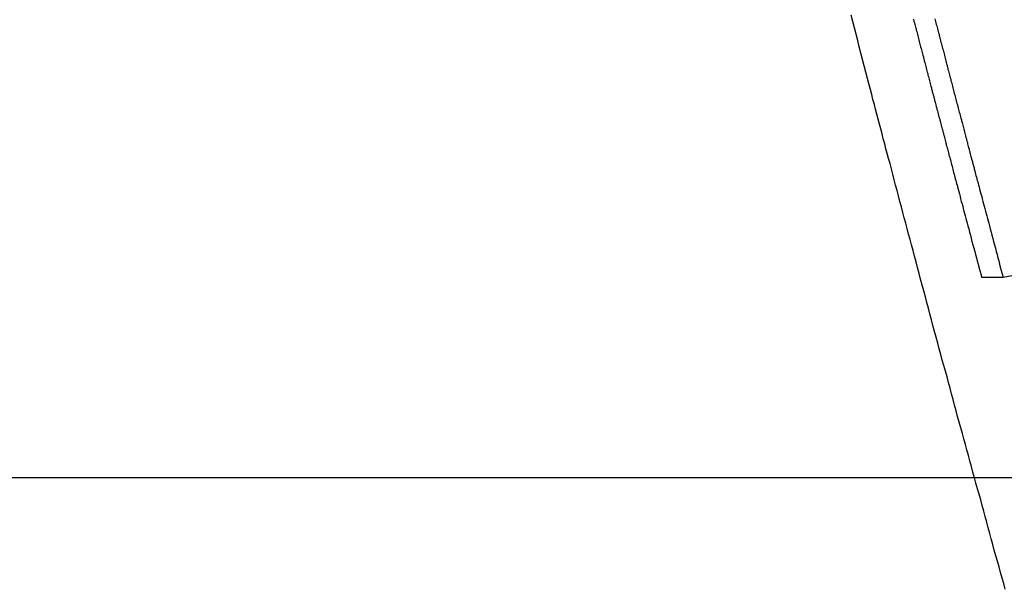
# Model space of a CAD drawing. Extents: x -53 to 53, y -43 to 43.
# Drawn here: x -1 to 0, y -9 to -8 of the extents above; entities that cross this region are included whole.
import ezdxf

# ---------------------------------------------------------------- set-up
doc = ezdxf.new("R2010")
doc.units = 0
doc.layers.get('0').update_dxf_attribs({"linetype": 'CONTINUOUS'})

msp = doc.modelspace()

# ---------------------------------------------------------------- linework, layer by layer
at = {"color": 0}
for points in [[(0.2365, -8.8354), (0.2344, -8.8282), (0.2325, -8.821), (0.2304, -8.8138), (0.2286, -8.8069), (0.2265, -8.7997), (0.2245, -8.7925), (0.2224, -8.7853), (0.2206, -8.7784), (0.2185, -8.7712), (0.2167, -8.764), (0.2146, -8.7568), (0.2128, -8.7499), (0.2128, -8.7499), (0.2107, -8.7427), (0.2089, -8.7355), (0.2068, -8.7283), (0.205, -8.7214), (0.2029, -8.7142), (0.2011, -8.7073), (0.199, -8.7001), (0.1972, -8.6932), (0.1951, -8.686), (0.1933, -8.6788), (0.1912, -8.6716), (0.1894, -8.6647), (0.1873, -8.6575), (0.1855, -8.6506), (0.1834, -8.6434), (0.1816, -8.6365), (0.1816, -8.6365), (0.1795, -8.6292), (0.1776, -8.622), (0.1755, -8.6148), (0.1737, -8.6076), (0.1716, -8.6004), (0.1698, -8.5932), (0.1677, -8.586), (0.1659, -8.5788), (0.1638, -8.5716), (0.162, -8.5644), (0.1599, -8.5572), (0.1581, -8.55), (0.156, -8.5428), (0.1542, -8.5356), (0.1521, -8.5284), (0.1503, -8.5212), (0.1503, -8.5212), (0.1482, -8.5137), (0.1461, -8.5062), (0.144, -8.4987), (0.1422, -8.4915), (0.1401, -8.484), (0.1383, -8.4768), (0.1362, -8.4693), (0.1344, -8.4621), (0.1323, -8.4546), (0.1304, -8.4471), (0.1283, -8.4396), (0.1265, -8.4324), (0.1244, -8.4249), (0.1226, -8.4177), (0.1205, -8.4102), (0.1187, -8.403), (0.1187, -8.403), (0.1166, -8.3958), (0.1148, -8.3889), (0.113, -8.382), (0.1112, -8.3751), (0.1092, -8.3682), (0.1074, -8.3613), (0.1056, -8.3544), (0.1038, -8.3475), (0.1018, -8.3403), (0.1, -8.3334), (0.0982, -8.3265), (0.0964, -8.3196), (0.0946, -8.3127), (0.0928, -8.3058), (0.091, -8.2989), (0.0892, -8.292), (0.0892, -8.292), (0.0874, -8.2857), (0.0857, -8.2794), (0.0839, -8.2731), (0.0824, -8.2668), (0.0806, -8.2605), (0.0791, -8.2542), (0.0773, -8.2479), (0.0758, -8.2417), (0.074, -8.2354), (0.0725, -8.2291), (0.0707, -8.2228), (0.0692, -8.2165), (0.0674, -8.2102), (0.0659, -8.2039), (0.0641, -8.1976), (0.0626, -8.1916), (0.0626, -8.1916), (0.0605, -8.1835), (0.0584, -8.1754), (0.0563, -8.1673), (0.0542, -8.1592), (0.0521, -8.1511), (0.05, -8.143), (0.0479, -8.1349), (0.0459, -8.1268), (0.0438, -8.1187), (0.0417, -8.1106), (0.0396, -8.1025)], [(0.1189, -8.1072), (0.1195, -8.109), (0.1198, -8.1108), (0.1204, -8.1126), (0.1207, -8.1144), (0.1213, -8.1162), (0.1219, -8.118), (0.1225, -8.1199), (0.1225, -8.1199), (0.1228, -8.1217), (0.1234, -8.1235), (0.1237, -8.1253), (0.1243, -8.1271), (0.1246, -8.1289), (0.1252, -8.1307), (0.1255, -8.1325), (0.1261, -8.1343), (0.1264, -8.1361), (0.127, -8.1379), (0.1273, -8.1397), (0.1279, -8.1415), (0.1282, -8.1433), (0.1288, -8.1451), (0.1294, -8.1469), (0.13, -8.1487), (0.13, -8.1487), (0.1303, -8.1503), (0.1309, -8.1521), (0.1312, -8.1539), (0.1318, -8.1557), (0.1321, -8.1575), (0.1327, -8.1593), (0.133, -8.1611), (0.1336, -8.1629), (0.1339, -8.1647), (0.1345, -8.1665), (0.1348, -8.1683), (0.1354, -8.1701), (0.1357, -8.1719), (0.1363, -8.1737), (0.1368, -8.1755), (0.1374, -8.1773), (0.1374, -8.1773), (0.1377, -8.1791), (0.1383, -8.1809), (0.1386, -8.1827), (0.1392, -8.1845), (0.1395, -8.1863), (0.1401, -8.1881), (0.1405, -8.1899), (0.1411, -8.1917), (0.1414, -8.1935), (0.142, -8.1953), (0.1423, -8.1971), (0.1429, -8.1989), (0.1432, -8.2007), (0.1438, -8.2025), (0.1444, -8.2043), (0.145, -8.2064), (0.145, -8.2064), (0.1453, -8.2082), (0.1459, -8.21), (0.1462, -8.2118), (0.1468, -8.2137), (0.1471, -8.2155), (0.1477, -8.2173), (0.1483, -8.2191), (0.1489, -8.2212), (0.1492, -8.223), (0.1498, -8.2248), (0.1502, -8.2266), (0.1508, -8.2287), (0.1511, -8.2305), (0.1517, -8.2323), (0.1523, -8.2341), (0.1529, -8.2362), (0.1529, -8.2362), (0.1532, -8.2377), (0.1538, -8.2395), (0.1541, -8.2413), (0.1547, -8.2431), (0.155, -8.2446), (0.1556, -8.2464), (0.1559, -8.2482), (0.1565, -8.25), (0.1568, -8.2515), (0.1574, -8.2533), (0.1577, -8.2551), (0.1583, -8.2569), (0.1586, -8.2587), (0.1592, -8.2605), (0.1596, -8.2623), (0.1602, -8.2641), (0.1602, -8.2641), (0.1605, -8.2656), (0.1608, -8.2671), (0.1611, -8.2686), (0.1617, -8.2704), (0.162, -8.2719), (0.1626, -8.2734), (0.1629, -8.2749), (0.1635, -8.2767), (0.1638, -8.2782), (0.1642, -8.2797), (0.1645, -8.2812), (0.1651, -8.283), (0.1654, -8.2845), (0.166, -8.286), (0.1663, -8.2875), (0.1669, -8.2893), (0.1669, -8.2893), (0.1672, -8.2911), (0.1678, -8.2932), (0.1684, -8.2953), (0.169, -8.2974), (0.1693, -8.2992), (0.1699, -8.3013), (0.1705, -8.3034), (0.1711, -8.3055), (0.1714, -8.3073), (0.172, -8.3094), (0.1726, -8.3115), (0.1732, -8.3136), (0.1737, -8.3154), (0.1743, -8.3175), (0.1749, -8.3196), (0.1755, -8.3217), (0.1755, -8.3217), (0.1761, -8.3247), (0.177, -8.3277), (0.1779, -8.3307), (0.1788, -8.334), (0.1794, -8.337), (0.1803, -8.3403), (0.1812, -8.3433), (0.1821, -8.3466), (0.1827, -8.3496), (0.1836, -8.3527), (0.1845, -8.3557), (0.1854, -8.359), (0.1861, -8.362), (0.187, -8.3653), (0.1879, -8.3683), (0.1888, -8.3716), (0.1888, -8.3716), (0.1897, -8.3755), (0.1909, -8.3797), (0.1918, -8.3836), (0.193, -8.3878), (0.1939, -8.3917), (0.1951, -8.3959), (0.1963, -8.4001), (0.1975, -8.4043), (0.1984, -8.4082), (0.1996, -8.4124), (0.2005, -8.4163), (0.2017, -8.4205), (0.2026, -8.4244), (0.2038, -8.4286), (0.205, -8.4328), (0.2062, -8.437)], [(0.1464, -8.1072), (0.147, -8.109), (0.1473, -8.1108), (0.1479, -8.1126), (0.1482, -8.1144), (0.1488, -8.1162), (0.1494, -8.118), (0.15, -8.1199), (0.15, -8.1199), (0.1503, -8.1217), (0.1509, -8.1235), (0.1512, -8.1253), (0.1518, -8.1271), (0.1521, -8.1289), (0.1527, -8.1307), (0.153, -8.1325), (0.1536, -8.1343), (0.1539, -8.1361), (0.1545, -8.1379), (0.1548, -8.1397), (0.1554, -8.1415), (0.1557, -8.1433), (0.1563, -8.1451), (0.1569, -8.1469), (0.1575, -8.1487), (0.1575, -8.1487), (0.1578, -8.1503), (0.1584, -8.1521), (0.1587, -8.1539), (0.1593, -8.1557), (0.1596, -8.1575), (0.1602, -8.1593), (0.1605, -8.1611), (0.1611, -8.1629), (0.1614, -8.1647), (0.162, -8.1665), (0.1623, -8.1683), (0.1629, -8.1701), (0.1632, -8.1719), (0.1638, -8.1737), (0.1643, -8.1755), (0.1649, -8.1773), (0.1649, -8.1773), (0.1652, -8.1791), (0.1658, -8.1809), (0.1661, -8.1827), (0.1667, -8.1845), (0.167, -8.1863), (0.1676, -8.1881), (0.168, -8.1899), (0.1686, -8.1917), (0.1689, -8.1935), (0.1695, -8.1953), (0.1698, -8.1971), (0.1704, -8.1989), (0.1707, -8.2007), (0.1713, -8.2025), (0.1719, -8.2043), (0.1725, -8.2064), (0.1725, -8.2064), (0.1728, -8.2082), (0.1734, -8.21), (0.1737, -8.2118), (0.1743, -8.2137), (0.1746, -8.2155), (0.1752, -8.2173), (0.1758, -8.2191), (0.1764, -8.2212), (0.1767, -8.223), (0.1773, -8.2248), (0.1777, -8.2266), (0.1783, -8.2287), (0.1786, -8.2305), (0.1792, -8.2323), (0.1798, -8.2341), (0.1804, -8.2362), (0.1804, -8.2362), (0.1807, -8.2377), (0.1813, -8.2395), (0.1816, -8.2413), (0.1822, -8.2431), (0.1825, -8.2446), (0.1831, -8.2464), (0.1834, -8.2482), (0.184, -8.25), (0.1843, -8.2515), (0.1849, -8.2533), (0.1852, -8.2551), (0.1858, -8.2569), (0.1861, -8.2587), (0.1867, -8.2605), (0.1871, -8.2623), (0.1877, -8.2641), (0.1877, -8.2641), (0.188, -8.2656), (0.1883, -8.2671), (0.1886, -8.2686), (0.1892, -8.2704), (0.1895, -8.2719), (0.1901, -8.2734), (0.1904, -8.2749), (0.191, -8.2767), (0.1913, -8.2782), (0.1917, -8.2797), (0.192, -8.2812), (0.1926, -8.283), (0.1929, -8.2845), (0.1935, -8.286), (0.1938, -8.2875), (0.1944, -8.2893), (0.1944, -8.2893), (0.1947, -8.2911), (0.1953, -8.2932), (0.1959, -8.2953), (0.1965, -8.2974), (0.1968, -8.2992), (0.1974, -8.3013), (0.198, -8.3034), (0.1986, -8.3055), (0.1989, -8.3073), (0.1995, -8.3094), (0.2001, -8.3115), (0.2007, -8.3136), (0.2012, -8.3154), (0.2018, -8.3175), (0.2024, -8.3196), (0.203, -8.3217), (0.203, -8.3217), (0.2036, -8.3247), (0.2045, -8.3277), (0.2054, -8.3307), (0.2063, -8.334), (0.2069, -8.337), (0.2078, -8.3403), (0.2087, -8.3433), (0.2096, -8.3466), (0.2102, -8.3496), (0.2111, -8.3527), (0.212, -8.3557), (0.2129, -8.359), (0.2136, -8.362), (0.2145, -8.3653), (0.2154, -8.3683), (0.2163, -8.3716), (0.2163, -8.3716), (0.2172, -8.3755), (0.2184, -8.3797), (0.2193, -8.3836), (0.2205, -8.3878), (0.2214, -8.3917), (0.2226, -8.3959), (0.2238, -8.4001), (0.225, -8.4043), (0.2259, -8.4082), (0.2271, -8.4124), (0.228, -8.4163), (0.2292, -8.4205), (0.2301, -8.4244), (0.2313, -8.4286), (0.2325, -8.4328), (0.2337, -8.437)], [(0.2062, -8.4369), (0.2062, -8.4369)], [(0.2062, -8.4369), (0.2337, -8.4369)], [(0.2062, -8.4369), (0.2337, -8.4369)], [(0.2062, -8.4369), (0.2337, -8.4369)], [(0.2062, -8.4369), (0.2337, -8.4369)], [(0.2062, -8.4369), (0.2337, -8.4369)], [(0.2062, -8.4369), (0.2337, -8.4369)], [(0.2062, -8.4369), (0.2337, -8.4369)], [(0.2062, -8.4369), (0.2337, -8.4369)], [(0.2062, -8.4369), (0.2337, -8.4369)], [(0.2062, -8.4369), (0.2337, -8.4369)], [(0.2062, -8.4369), (0.2337, -8.4369)], [(0.2062, -8.4369), (0.2337, -8.4369)], [(0.2062, -8.4369), (0.2337, -8.4369)], [(0.2062, -8.4369), (0.2337, -8.4369)], [(0.2062, -8.4369), (0.2337, -8.4369)], [(0.2062, -8.4369), (0.2337, -8.4369)], [(0.2062, -8.4369), (0.2337, -8.4369)], [(0.2062, -8.4369), (0.2337, -8.4369)], [(0.2062, -8.4369), (0.2337, -8.4369)], [(0.2062, -8.4369), (0.2337, -8.4369)], [(0.2062, -8.4369), (0.2337, -8.4369)], [(0.2337, -8.437), (0.2495, -8.4341)], [(0.2337, -8.4369), (0.2337, -8.4369)], [(31.8526, -8.6933), (-53.1475, -8.6933)], [(31.8526, -8.6933), (-53.1475, -8.6933)], [(31.8526, -8.6933), (-53.1475, -8.6933)], [(31.8526, -8.6933), (-53.1475, -8.6933)], [(31.8526, -8.6933), (-53.1475, -8.6933)], [(31.8526, -8.6933), (-53.1475, -8.6933)], [(31.8526, -8.6933), (-53.1475, -8.6933)], [(31.8526, -8.6933), (-53.1475, -8.6933)], [(31.8526, -8.6933), (-53.1475, -8.6933)], [(31.8526, -8.6933), (-53.1475, -8.6933)], [(31.8526, -8.6933), (-53.1475, -8.6933)], [(31.8526, -8.6933), (-53.1475, -8.6933)], [(31.8526, -8.6933), (-53.1475, -8.6933)], [(31.8526, -8.6933), (-53.1475, -8.6933)], [(31.8526, -8.6933), (-53.1475, -8.6933)], [(31.8526, -8.6933), (-53.1475, -8.6933)], [(31.8526, -8.6933), (-53.1475, -8.6933)], [(31.8526, -8.6933), (-53.1475, -8.6933)], [(31.8526, -8.6933), (-53.1475, -8.6933)], [(31.8526, -8.6933), (-53.1475, -8.6933)], [(31.8526, -8.6933), (-53.1475, -8.6933)]]:
    msp.add_lwpolyline(points, dxfattribs=at)

doc.saveas('drawing.dxf')
